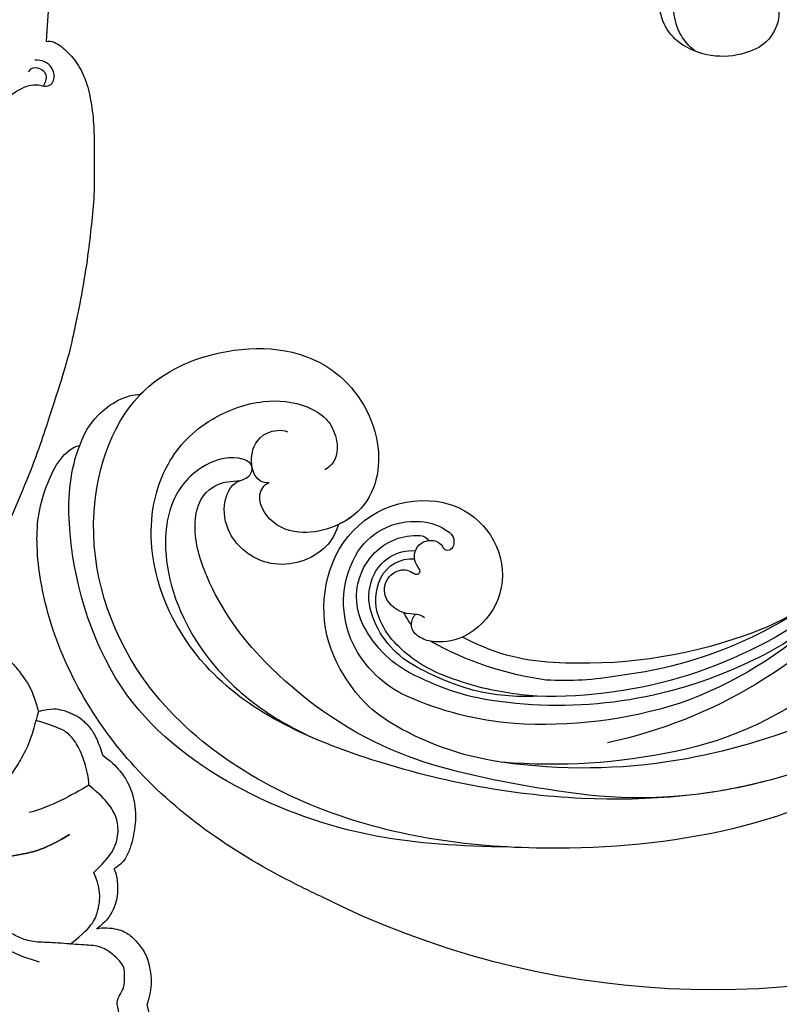
# Model space of a CAD drawing. Units: millimetres. Extents: x 2441 to 4961, y 4060 to 4951.
# Drawn here: x 3010 to 3067, y 4578 to 4652 of the extents above; entities that cross this region are included whole.
import ezdxf

# ---------------------------------------------------------------- set-up
doc = ezdxf.new("R2010")
doc.units = ezdxf.units.MM
doc.linetypes.add('HIDDEN', pattern=[9.525, 6.35, -3.175])
for name, color, linetype in [('A-04.尺寸標註', 4, 'Continuous'), ('H-01-天花造型线', 6, 'Continuous'), ('H-08.木作(細線)', 8, 'Continuous')]:
    doc.layers.add(name, color=color, linetype=linetype)
doc.layers.add('HK detail1', color=8, linetype='Continuous', lineweight=13)
doc.styles.get("Standard").update_dxf_attribs({"font": 'arial.ttf'})
doc.styles.add('新細明體', font='txt')
doc.dimstyles.new('3', dxfattribs={"dimtxt": 7.5, "dimasz": 2.25, "dimexe": 1.5, "dimexo": 1.5, "dimgap": 0.9, "dimtad": 2, "dimdec": 0, "dimtxsty": '新細明體', "dimblk": 'ARCHTICK', "dimcen": 5, "dimclrd": 8, "dimclre": 8, "dimclrt": 4, "dimadec": 0, "dimazin": 0, "dimtfac": 1, "dimtdec": 0, "dimtix": 1, "dimtmove": 2, "dimatfit": 3, "dimldrblk": 'OPEN90', "dimfxl": 1.25, "dimlwd": 9, "dimlwe": 9, "dimarcsym": 0})

# ---------------------------------------------------------------- blocks, each defined once
blk = doc.blocks.new('SE-21116L-d')
at = {"layer": 'H-08.木作(細線)'}
blk.add_lwpolyline([(10.256, -112.028, 0.209361), (30.85, -63.467, 0.159426), (12.232, -5.676, -0.017649), (4.597, 5.56)], format="xyb", dxfattribs=at)
for points, knots in [([(11.971, -47.252), (11.608, -46.581), (9.861, -45.058), (4.817, -43.553), (4.752, -48.517), (7.54, -49.658), (5.975, -51.245), (7.626, -53.15), (9.517, -52.707), (10.274, -55.407), (9.797, -53.707), (7.834, -53.508), (7.62, -54.805), (8.834, -55.977), (11.872, -59.046), (18.189, -71.947), (15.118, -91.354), (5.698, -109.922), (-7.821, -120.352), (-22.179, -119.831), (-30.52, -113.011), (-31.268, -104.463), (-28.086, -97.277), (-20.463, -95.564), (-15.34, -98.683), (-15.384, -104.006), (-17.563, -106.294), (-19.825, -106.323), (-20.326, -105.293), (-20.283, -105.077)], [0, 0, 0, 0, 2.697529, 7.460353, 10.588415, 12.88655, 13.983174, 15.846762, 18.673425, 19.837971, 20.901737, 22.617466, 22.666506, 23.670843, 26.403163, 36.879378, 64.885992, 82.273909, 100.115844, 113.163168, 123.278331, 129.520202, 138.008175, 144.345835, 149.885422, 154.36555, 157.111237, 159.115585, 159.629521, 159.629521, 159.629521, 159.629521]), ([(12.078, -60.076), (11.803, -59.634), (11.196, -59.117), (10.115, -59.387), (12.224, -62.848), (13.365, -67.2), (14.213, -78.351), (10.417, -92.006), (2.766, -104.782), (-7.028, -114.932), (-17.958, -116.133), (-24.288, -112.468), (-26.432, -107.997), (-26.511, -103.658), (-25.142, -100.724), (-23.508, -99.417), (-21.727, -99.019), (-19.986, -99.533), (-19.766, -100.814)], [0, 0, 0, 0, 1.080876, 1.668337, 2.468199, 9.574261, 19.296197, 34.581682, 51.420153, 65.283979, 74.970541, 81.583681, 86.424717, 90.247496, 93.241292, 94.805924, 95.801417, 98.548367, 98.548367, 98.548367, 98.548367]), ([(12.078, -60.076), (11.803, -59.634), (11.196, -59.117), (10.115, -59.387), (12.224, -62.848), (13.365, -67.2), (14.213, -78.351), (10.417, -92.006), (2.766, -104.782), (-7.028, -114.932), (-17.958, -116.133), (-24.288, -112.468), (-26.432, -107.997), (-26.511, -103.658), (-25.142, -100.724), (-23.508, -99.417), (-21.727, -99.019), (-19.986, -99.533), (-19.766, -100.814)], [0, 0, 0, 0, 1.080876, 1.668337, 2.468199, 9.574261, 19.296197, 34.581682, 51.420153, 65.283979, 74.970541, 81.583681, 86.424717, 90.247496, 93.241292, 94.805924, 95.801417, 98.548367, 98.548367, 98.548367, 98.548367]), ([(12.078, -60.076), (11.803, -59.634), (11.196, -59.117), (10.115, -59.387), (12.224, -62.848), (13.365, -67.2), (13.958, -74.995), (13.261, -80.125), (12.884, -81.97)], [0, 0, 0, 0, 1.080876, 1.668337, 2.468199, 9.574261, 19.296197, 24.916133, 24.916133, 24.916133, 24.916133]), ([(12.884, -81.97), (11.666, -87.663), (8.034, -94.357), (2.023, -104.165), (-6.746, -110.025), (-13.501, -112.035), (-18.602, -111.867), (-21.249, -110.339), (-21.661, -108.466), (-21.116, -107.104), (-21.22, -106.14), (-22.086, -105.68), (-23.281, -107.013), (-23.284, -109.376), (-21.74, -112.836), (-16.317, -115.261), (-9.663, -114.308), (-4.983, -111.849), (-2.795, -110.172), (-1.066, -108.451)], [0, 0, 0, 0, 11.710148, 22.506969, 34.442881, 42.745743, 46.387461, 48.308025, 50.715373, 51.651651, 52.60653, 53.321918, 54.436748, 57.062999, 59.138341, 65.879456, 73.611446, 77.375683, 81.608133, 81.608133, 81.608133, 81.608133]), ([(12.884, -81.97), (11.666, -87.663), (8.034, -94.357), (2.023, -104.165), (-6.746, -110.025), (-13.501, -112.035), (-18.602, -111.867), (-21.249, -110.339), (-21.661, -108.466), (-21.214, -107.349), (-21.182, -106.96), (-21.181, -106.897)], [0, 0, 0, 0, 11.710148, 22.506969, 34.442881, 42.745743, 46.387461, 48.308025, 50.715373, 51.651651, 51.832352, 51.832352, 51.832352, 51.832352]), ([(12.884, -81.97), (11.666, -87.663), (8.034, -94.357), (2.023, -104.165), (-6.746, -110.025), (-13.501, -112.035), (-18.602, -111.867), (-21.249, -110.339), (-21.661, -108.466), (-21.214, -107.349), (-21.182, -106.96), (-21.181, -106.897)], [0, 0, 0, 0, 11.710148, 22.506969, 34.442881, 42.745743, 46.387461, 48.308025, 50.715373, 51.651651, 51.832352, 51.832352, 51.832352, 51.832352]), ([(-29.809, -111.902), (-29.888, -111.741), (-30.808, -109.72), (-31.268, -104.463), (-28.086, -97.277), (-20.463, -95.564), (-16.226, -98.143), (-15.608, -100.681), (-15.553, -101.279)], [122.727902, 122.727902, 122.727902, 122.727902, 123.278331, 129.520202, 138.008175, 144.345835, 149.885422, 151.535469, 151.535469, 151.535469, 151.535469]), ([(-29.809, -111.902), (-29.888, -111.741), (-30.808, -109.72), (-31.268, -104.463), (-28.086, -97.277), (-20.463, -95.564), (-16.226, -98.143), (-15.608, -100.681), (-15.553, -101.279)], [122.727902, 122.727902, 122.727902, 122.727902, 123.278331, 129.520202, 138.008175, 144.345835, 149.885422, 151.535469, 151.535469, 151.535469, 151.535469]), ([(11.603, -97.464), (10.237, -101.02), (7.514, -107.333), (0.684, -115.678), (-9.603, -122.123), (-21.186, -121.169), (-26.949, -118.501), (-29.756, -115.485), (-30.219, -112.84), (-29.809, -111.902)], [0, 0, 0, 0, 9.593604, 21.001166, 32.238787, 44.840221, 51.426947, 53.873041, 57.066427, 57.066427, 57.066427, 57.066427]), ([(-15.553, -101.279), (-14.766, -101.884), (-13.601, -103.742), (-14.04, -107.472), (-17.34, -109.47), (-20.112, -108.962), (-21.252, -107.712), (-21.181, -106.897)], [0, 0, 0, 0, 1.643033, 5.857123, 9.477931, 11.932928, 13.998894, 13.998894, 13.998894, 13.998894]), ([(-15.553, -101.279), (-14.766, -101.884), (-13.601, -103.742), (-14.04, -107.472), (-17.34, -109.47), (-20.112, -108.962), (-21.252, -107.712), (-21.181, -106.897)], [0, 0, 0, 0, 1.643033, 5.857123, 9.477931, 11.932928, 13.998894, 13.998894, 13.998894, 13.998894]), ([(-15.553, -101.279), (-14.766, -101.884), (-13.601, -103.742), (-14.04, -107.472), (-17.34, -109.47), (-20.112, -108.962), (-21.252, -107.712), (-21.181, -106.897)], [0, 0, 0, 0, 1.643033, 5.857123, 9.477931, 11.932928, 13.998894, 13.998894, 13.998894, 13.998894]), ([(-20.283, -105.077), (-20.331, -105.333), (-20.861, -106.065), (-22.762, -105.861), (-24.115, -104.407), (-23.736, -102.817), (-23.409, -102.486)], [0, 0, 0, 0, 0.699167, 2.64799, 4.898173, 6.318554, 6.318554, 6.318554, 6.318554]), ([(-27.78, -117.482), (-27.812, -117.454), (-28.431, -116.909), (-29.756, -115.485), (-30.219, -112.84), (-29.809, -111.902)], [51.295557, 51.295557, 51.295557, 51.295557, 51.426947, 53.873041, 57.066427, 57.066427, 57.066427, 57.066427]), ([(-27.78, -117.482), (-27.812, -117.454), (-28.431, -116.909), (-29.756, -115.485), (-30.219, -112.84), (-29.809, -111.902)], [51.295557, 51.295557, 51.295557, 51.295557, 51.426947, 53.873041, 57.066427, 57.066427, 57.066427, 57.066427]), ([(10.256, -112.028), (9.873, -112.413), (5.926, -116.287), (-2.333, -122.481), (-14.069, -124.748), (-22.105, -123.208), (-25.583, -121.371), (-27.939, -118.655), (-27.78, -117.482)], [249.594067, 249.594067, 249.594067, 249.594067, 251.25844, 266.524293, 280.344134, 285.882145, 290.872798, 294.662967, 294.662967, 294.662967, 294.662967]), ([(10.256, -112.028), (9.873, -112.413), (5.926, -116.287), (-2.333, -122.481), (-14.069, -124.748), (-22.105, -123.208), (-25.583, -121.371), (-27.939, -118.655), (-27.78, -117.482)], [249.594067, 249.594067, 249.594067, 249.594067, 251.25844, 266.524293, 280.344134, 285.882145, 290.872798, 294.662967, 294.662967, 294.662967, 294.662967]), ([(10.256, -112.028), (9.873, -112.413), (5.926, -116.287), (-2.333, -122.481), (-14.069, -124.748), (-22.105, -123.208), (-25.583, -121.371), (-27.939, -118.655), (-27.78, -117.482)], [249.594067, 249.594067, 249.594067, 249.594067, 251.25844, 266.524293, 280.344134, 285.882145, 290.872798, 294.662967, 294.662967, 294.662967, 294.662967])]:
    blk.add_open_spline(points, degree=3, knots=knots, dxfattribs=at)
blk = doc.blocks.new('SE-21144-1.2-d')
at = {"layer": 'H-08.木作(細線)'}
blk.add_arc((1626.547, -419.942), 8.191, 268.48228, 328.75725, dxfattribs=at)
for points, knots in [([(1626.33, -269.73), (1628.127, -269.854), (1630.202, -270.301), (1631.629, -270.912), (1632.91, -271.878), (1633.887, -272.855), (1634.838, -274.502), (1635.33, -275.874), (1635.572, -277.926), (1635.572, -279.899), (1636.26, -279.899), (1636.971, -279.995), (1637.834, -280.274), (1638.253, -280.692), (1638.531, -280.97), (1639.401, -280.468), (1640.066, -280.29), (1641.018, -280.29), (1641.792, -280.737), (1642.316, -281.26), (1642.52, -282.023), (1642.52, -282.869), (1642.125, -283.934), (1641.767, -284.448), (1640.99, -285.094), (1640.21, -285.69), (1640.247, -285.727), (1640.506, -286.175), (1640.672, -286.793), (1640.564, -287.577), (1640.1, -288.531), (1639.264, -289.239), (1639.552, -289.27), (1639.991, -289.408), (1640.58, -289.748), (1640.984, -290.038), (1641.211, -290.438), (1641.265, -291.011), (1641.129, -291.522), (1641.861, -291.522), (1642.701, -291.865), (1643.25, -292.414), (1643.524, -292.688), (1643.865, -293.278), (1644.097, -294.144), (1644.097, -295.122), (1644.536, -295.24), (1644.886, -295.442), (1645.2, -295.756), (1647.129, -294.761), (1648.905, -294.473), (1650.625, -294.324), (1652.457, -294.324), (1653.955, -294.538), (1655.108, -295.012), (1656.549, -295.997), (1657.918, -297.12), (1658.851, -298.053), (1659.703, -299.188), (1660.125, -299.92), (1660.506, -300.829), (1660.698, -302.71), (1661.326, -301.623), (1661.133, -300.9), (1661.133, -299.86), (1661.133, -299.056), (1661.444, -297.893), (1662.161, -297.176), (1662.766, -296.57), (1664.038, -296.438), (1665.317, -296.438), (1666.529, -297.137), (1667.364, -297.972), (1668.37, -299.372), (1668.991, -300.447), (1670.104, -300.534), (1670.657, -300.613), (1671.983, -300.968), (1673.124, -301.874), (1674.251, -303.001), (1675.034, -304.356), (1675.677, -305.847), (1676.008, -307.081), (1676.089, -307.76), (1676.089, -308.676), (1676.011, -309.751), (1675.879, -310.971), (1675.625, -311.919), (1675.284, -312.51), (1675.798, -312.213), (1676.248, -312.093), (1676.949, -312.093), (1677.675, -312.287), (1678.387, -312.698), (1678.891, -311.824), (1679.724, -310.991), (1680.378, -310.613), (1681.131, -310.412), (1682.171, -310.412), (1683.238, -310.698), (1683.692, -311.151), (1684.714, -312.59), (1685.278, -313.567), (1685.525, -314.489), (1685.72, -315.218), (1685.845, -316.042), (1685.845, -317.101), (1685.571, -319.905), (1686.105, -319.762), (1686.582, -319.89), (1686.886, -320.065), (1687.267, -320.446), (1687.952, -321.633), (1688.42, -323.379), (1688.42, -325.096), (1688.189, -326.826), (1687.846, -328.103), (1687.33, -329.428), (1686.776, -330.72), (1685.788, -332.431), (1684.949, -333.885), (1684.298, -334.536), (1685.695, -334.161), (1686.626, -334.161), (1686.983, -334.257), (1687.182, -334.31), (1687.907, -334.729), (1688.38, -335.548), (1688.874, -336.693), (1689.231, -338.023), (1689.231, -339.617), (1688.921, -340.772), (1688.568, -342.088), (1688.267, -343.213), (1688.789, -343.073), (1689.757, -343.073), (1690.482, -343.492), (1690.958, -344.536), (1691.184, -345.382), (1691.328, -346.94), (1690.884, -349.8), (1690.018, -353.031), (1688.424, -356.515), (1687.03, -358.93), (1685.605, -361.398), (1684.26, -363.2), (1682.816, -364.644), (1679.286, -367.724), (1679.666, -367.943), (1679.887, -368.768), (1679.887, -370.195), (1679.498, -371.648), (1678.686, -373.055), (1677.441, -374.668), (1676.204, -375.905), (1674.903, -377.207), (1673.293, -378.817), (1671.557, -380.167), (1669.736, -381.631), (1666.884, -383.625), (1665.81, -384.294), (1664.601, -385.118), (1663.001, -386.042), (1659.826, -387.665), (1656.056, -389.619), (1648.151, -392.693), (1644.759, -393.702), (1644.258, -393.992), (1643.728, -394.522), (1643.572, -395.101), (1644.06, -396.13), (1644.292, -396.994), (1644.495, -398.355), (1644.495, -399.254), (1644.338, -400.521), (1644.041, -401.629), (1643.327, -402.865), (1644.229, -403.386), (1644.734, -404.121), (1645.064, -404.941), (1645.22, -405.521), (1645.22, -406.542), (1645, -407.364), (1644.627, -408.196), (1644.408, -408.575), (1644.532, -409.295), (1644.532, -410.492), (1644.284, -411.416), (1644.021, -412.095), (1643.592, -412.838), (1642.919, -413.626), (1642.395, -414.051), (1641.683, -414.576), (1640.935, -415.007), (1640.132, -415.353), (1639.425, -415.353), (1638.965, -415.23), (1638.857, -415.633), (1638.344, -416.263), (1637.741, -416.866), (1637.172, -417.195), (1636.375, -417.508), (1635.773, -417.601), (1634.891, -417.507), (1635.287, -417.736), (1636.085, -418.679), (1636.321, -419.559), (1636.321, -420.469), (1636.162, -421.492), (1635.574, -422.51), (1634.969, -423.253), (1634.352, -423.728), (1633.874, -424.004), (1633.55, -424.19)], [0, 0, 0, 0, 0.983534, 1.983534, 2.983534, 3.983534, 4.983534, 5.983534, 6.983534, 6.983534, 6.983534, 7.983534, 8.983534, 9.983534, 9.983534, 9.983534, 10.983534, 11.983534, 12.983534, 13.983534, 14.983534, 15.983534, 16.983534, 17.983534, 18.983534, 18.983534, 18.983534, 19.983534, 20.983534, 21.983534, 22.983534, 22.983534, 22.983534, 23.611478, 24.611478, 25.611478, 26.611478, 27.611478, 27.611478, 27.611478, 28.611478, 29.611478, 30.611478, 31.611478, 32.611478, 32.611478, 32.611478, 33.611478, 33.611478, 33.611478, 34.611478, 35.611478, 36.611478, 37.611478, 38.611478, 39.611478, 40.611478, 41.611478, 42.611478, 43.611478, 44.611478, 44.611478, 44.611478, 45.611478, 46.611478, 47.611478, 48.611478, 49.611478, 50.611478, 51.611478, 52.611478, 53.611478, 54.611478, 55.611478, 55.611478, 55.611478, 56.611478, 57.611478, 58.611478, 59.611478, 60.611478, 61.611478, 62.611478, 63.611478, 64.611478, 65.611478, 66.611478, 67.611478, 67.611478, 67.611478, 68.611478, 69.611478, 70.611478, 70.611478, 70.611478, 71.611478, 72.611478, 73.611478, 74.611478, 75.611478, 76.611478, 77.611478, 78.611478, 79.611478, 80.611478, 81.611478, 82.611478, 82.611478, 82.611478, 83.611478, 84.611478, 85.611478, 86.611478, 87.611478, 88.611478, 89.611478, 90.611478, 91.611478, 92.611478, 93.611478, 94.611478, 94.611478, 94.611478, 95.611478, 96.611478, 97.611478, 98.611478, 99.611478, 100.611478, 101.611478, 102.611478, 103.611478, 104.611478, 104.611478, 104.611478, 105.611478, 106.611478, 107.611478, 108.611478, 109.611478, 110.611478, 111.611478, 112.611478, 113.611478, 114.611478, 115.611478, 116.611478, 116.611478, 116.611478, 117.611478, 118.611478, 119.611478, 120.611478, 121.611478, 122.611478, 123.611478, 124.611478, 125.611478, 126.611478, 127.611478, 128.611478, 129.611478, 130.611478, 131.611478, 132.611478, 133.611478, 134.611478, 135.611478, 136.611478, 136.611478, 136.611478, 137.611478, 138.611478, 139.611478, 140.611478, 141.611478, 141.611478, 141.611478, 142.611478, 143.611478, 144.611478, 145.611478, 146.611478, 147.611478, 147.611478, 147.611478, 148.611478, 149.611478, 150.611478, 151.611478, 152.611478, 153.611478, 154.611478, 155.611478, 156.611478, 157.611478, 157.611478, 157.611478, 158.611478, 159.611478, 160.611478, 161.611478, 162.611478, 162.611478, 162.611478, 163.611478, 164.611478, 165.611478, 166.611478, 167.611478, 168.611478, 169.611478, 170.611478, 170.611478, 170.611478, 170.611478]), ([(1650.074, -387.55), (1650.268, -387.498), (1651.172, -387.256), (1652.806, -386.818), (1654.197, -385.427), (1655.295, -384.329), (1657.743, -381.882), (1659.279, -379.22), (1660.438, -377.214), (1663.708, -372.86), (1666.121, -370.992), (1668.332, -369.716), (1670.299, -368.58), (1672.586, -368.58), (1674.388, -368.58), (1676.279, -369.087), (1676.789, -369.97), (1677.078, -370.259), (1677.516, -370.259), (1677.9, -370.037), (1678.143, -369.617), (1678.277, -369.115), (1678.12, -368.528), (1677.707, -368.115)], [3.727895, 3.727895, 3.727895, 3.727895, 4, 5, 6, 7, 8, 9, 10, 11, 12, 13, 14, 15, 16, 17, 18, 19, 20, 21, 22, 23, 24, 24, 24, 24]), ([(1643.327, -402.865), (1642.531, -403.325), (1641.163, -404.115), (1639.802, -404.48), (1638.45, -404.842), (1637.369, -404.842), (1635.951, -404.805), (1635.157, -404.728), (1634.62, -404.65), (1634.34, -404.571), (1634.054, -404.516), (1633.517, -404.361), (1632.742, -403.783), (1631.91, -402.952), (1631.172, -401.939), (1630.726, -401.166), (1630.336, -400.108), (1630.186, -399.149), (1630.118, -398.415), (1630.118, -397.766), (1630.265, -396.574), (1630.584, -395.387), (1631.468, -393.855), (1632.617, -392.706), (1633.799, -391.524), (1636.647, -389.88), (1640.346, -388.046), (1643.395, -386.286), (1646.048, -384.754), (1648.15, -383.134), (1650.727, -380.967), (1651.086, -380.607)], [0, 0, 0, 0, 1, 2, 3, 4, 4, 4, 5, 5, 5, 5.909171, 6.909171, 7.909171, 8.909171, 9.909171, 10.909171, 11.909171, 12.909171, 13.909171, 14.909171, 15.909171, 16.909171, 17.909171, 18.909171, 19.909171, 20.909171, 21.909171, 22.909171, 23.909171, 24.909171, 24.909171, 24.909171, 24.909171]), ([(1630.177, -396.418), (1629.549, -397.046), (1629.264, -399.117), (1629.264, -400.796), (1629.792, -402.768), (1630.68, -404.758), (1631.344, -405.91), (1632.15, -407.305), (1633.402, -408.557), (1635.195, -409.826), (1636.405, -410.524), (1638.44, -411.069), (1636.405, -410.524), (1635.195, -409.826), (1633.402, -408.557), (1632.15, -407.305), (1631.344, -405.91), (1630.68, -404.758), (1629.792, -402.768), (1629.264, -400.796), (1629.264, -399.117), (1629.549, -397.046), (1630.177, -396.418), (1630.235, -396.359), (1630.298, -396.304), (1630.364, -396.253)], [0, 0, 0, 0, 1, 2, 3, 4, 5, 6, 7, 8, 9, 9, 9, 10, 11, 12, 13, 14, 15, 16, 17, 18, 18, 18, 18.092901, 18.092901, 18.092901, 18.092901]), ([(1632.656, -416.896), (1633.917, -417.054), (1635.1, -417.054), (1635.989, -416.541), (1636.457, -416.27), (1637.256, -415.471), (1637.726, -414.36), (1638.579, -414.36), (1639.845, -414.36), (1641.134, -413.616), (1641.872, -412.675), (1642.177, -411.535), (1642.177, -410.548), (1642.079, -409.465), (1642.514, -409.029), (1643.09, -408.033), (1643.653, -406.749), (1643.768, -405.618), (1643.594, -404.969), (1643.087, -403.888), (1642.704, -403.224)], [0, 0, 0, 0, 1, 2, 3, 4, 4, 4, 5, 6, 7, 8, 9, 9, 9, 10, 11, 12, 13, 14, 14, 14, 14]), ([(1626.33, -423.266), (1625.256, -423.413), (1624.712, -423.727), (1624.241, -424.199), (1623.794, -424.645), (1623.254, -424.957), (1622.424, -424.734), (1621.757, -424.349), (1621.17, -423.332), (1620.627, -422.392), (1620.03, -422.232), (1619.391, -422.061), (1618.916, -421.585), (1618.273, -420.943), (1618.273, -420.223), (1618.273, -419.527), (1618.561, -418.454), (1619.567, -417.447), (1620.745, -415.986), (1621.817, -414.914), (1622.343, -414.002), (1622.6, -413.043), (1622.742, -412.513), (1622.742, -411.588)], [21.000003, 21.000003, 21.000003, 21.000003, 22, 23, 24, 25, 26, 27, 28, 29, 30, 31, 32, 33, 34, 35, 36, 37, 38, 39, 40, 41, 42, 42, 42, 42]), ([(1626.33, -423.266), (1627.405, -423.413), (1627.949, -423.727), (1628.42, -424.199), (1628.867, -424.645), (1629.407, -424.957), (1630.237, -424.734), (1630.904, -424.349), (1631.491, -423.332), (1632.034, -422.392), (1632.631, -422.232), (1633.27, -422.061), (1633.745, -421.585), (1634.388, -420.943), (1634.388, -420.223), (1634.388, -419.527), (1634.1, -418.454), (1633.094, -417.447), (1631.916, -415.986), (1630.844, -414.914), (1630.318, -414.002), (1630.061, -413.043), (1629.919, -412.513), (1629.919, -411.588)], [21.000003, 21.000003, 21.000003, 21.000003, 22, 23, 24, 25, 26, 27, 28, 29, 30, 31, 32, 33, 34, 35, 36, 37, 38, 39, 40, 41, 42, 42, 42, 42])]:
    blk.add_open_spline(points, degree=3, knots=knots, dxfattribs=at)
for points in [[(1676.796, -369.933), (1677.408, -369.769), (1677.673, -369.31), (1677.504, -368.681), (1677.108, -368.284), (1676.733, -368.387)], [(1630.084, -416.239), (1629.422, -415.093), (1628.884, -413.443), (1628.61, -412.417), (1628.467, -411.332), (1628.371, -410.233), (1628.371, -409.416), (1628.371, -408.052), (1628.371, -406.965)], [(1642.079, -409.465), (1640.577, -409.062), (1638.993, -408.638), (1637.464, -407.755)]]:
    blk.add_open_spline(points, degree=3, dxfattribs=at)
blk = doc.blocks.new('logo')
at = {"layer": 'HK detail1'}
h = blk.add_hatch(color=256, dxfattribs=at)
edge = h.paths.add_edge_path()
edge.add_ellipse((0, 1), major_axis=(0.323, 0.566), ratio=0.659111, start_angle=263.8576, end_angle=429.825)
edge.add_arc((0, 1), 0.399, 258.9967, 261.058)
edge.add_ellipse((0, 1), major_axis=(0.314, 0.551), ratio=0.659838, start_angle=263.243, end_angle=428.5195, ccw=False)
edge.add_arc((0, 0), 0.0433, 263.9962, 282.4455)
edge = h.paths.add_edge_path()
edge.add_ellipse((0, 1), major_axis=(0.314, 0.551), ratio=0.659838, start_angle=70.2744, end_angle=262.8394, ccw=False)
edge.add_arc((0, 1), 0.237, 245.2323, 248.2557, ccw=False)
edge.add_ellipse((0, 1), major_axis=(0.323, 0.566), ratio=0.659111, start_angle=71.1999, end_angle=263.5875)
edge.add_arc((0, 0), 0.0389, 266.4658, 288.3928, ccw=False)
edge = h.paths.add_edge_path(flags=17)
edge.add_line((0, 1), (0, 1))
edge.add_arc((0, 1), 0.399, 261.058, 296.4699, ccw=False)
edge.add_ellipse((0, 1), major_axis=(0.314, 0.551), ratio=0.659838, start_angle=68.5195, end_angle=70.2744)
edge.add_arc((0, 1), 0.237, 248.2557, 287.7329)
edge.add_arc((0, 1), 0.155, 119.2735, 139.7006)
edge.add_arc((0, 1), 0.526, 137.2638, 146.3296)
edge.add_arc((1, 0), 0.794, 150.4954, 153.1332)
edge.add_arc((0, 0), 0.799, 100.8186, 103.2077, ccw=False)
edge.add_arc((0, 1), 0.325, 138.9231, 148.8948, ccw=False)
edge.add_arc((1, 0), 0.758, 124.4657, 138.4002, ccw=False)
edge = h.paths.add_edge_path()
edge.add_arc((0, 1), 0.237, 233.3596, 245.2323)
edge.add_ellipse((0, 1), major_axis=(0.323, 0.566), ratio=0.659111, start_angle=69.825, end_angle=71.1999, ccw=False)
edge.add_arc((0, 1), 0.399, 251.1923, 258.9967, ccw=False)
h.paths.add_polyline_path([(0, 1, -0.021859), (0, 1, -0.004955), (0, 1, 0.012967), (0, 1, 0.223317), (0, 1, 0.425243), (0, 1, 0.393247), (0, 1, -0.084558), (0, 1, 0.019194), (0, 1, 0.004726), (0, 1, 0.021148), (0, 1, -0.080721), (0, 1, -0.104113), (0, 1, -0.094873), (0, 1, -0.207877), (0, 1, -0.223034), (0, 1, -0.16869)], flags=17)
h.paths.add_polyline_path([(0, 1, 0.088592), (0, 1, 0.140724), (0, 1, -0.012272), (0, 1, -0.041532), (0, 1, 0.005558), (0, 1, -0.187874)], flags=17)
h.paths.add_polyline_path([(0, 1, 0.011592), (0, 1, 0.056884), (0, 1, -0.271208), (0, 1, -0.679677), (0, 1, -0.290071), (0, 1, -0.103922), (0, 1, 0.053349), (0, 1, -0.004508), (0, 1, 0.220604), (0, 1, -0.015501), (0, 1, 0.008768), (0, 1, 0.029539), (0, 1, 1.009367)], flags=17)
h.paths.add_polyline_path([(0, 1, -0.008928), (0, 1, -0.347678), (0, 1, 0.00727), (0, 1, -0.035606), (0, 1, 0.01139), (0, 1, 0.012101), (0, 1, 0.461639)], flags=17)
h.paths.add_polyline_path([(0, 1, 0.433181), (0, 1, 0.04486), (0, 1, -0.026783), (0, 1, -0.142026), (0, 1, -0.307429), (0, 1, -0.953401), (0, 1, 0.069613), (0, 1, 0.042891), (0, 1, -0.067719), (0, 1, 0.893379)], flags=17)
h.paths.add_polyline_path([(0, 1, -0.009243), (0, 1, -0.026651), (0, 1, 0.013684), (0, 1, 0.174326), (0, 1, 0.391287), (0, 1, 0.210555), (0, 1), (0, 1, 0.001326), (0, 1, -0.005065), (0, 1, -0.027528), (0, 1, -0.195292), (0, 1, -0.659298)], flags=17)
h.paths.add_polyline_path([(0, 1, 0.023127), (0, 1, 0.184672), (0, 1, 0.098355), (0, 1, -0.009788), (0, 1, -0.240413)], flags=17)
h.paths.add_polyline_path([(0, 1, -0.002039), (0, 1, 0.07599), (0, 1, 0.108431), (0, 1, -0.004552), (0, 1, -0.028332), (0, 1, -0.123708)], flags=17)
h.paths.add_polyline_path([(0, 1, -0.55173), (0, 1, -0.18979), (0, 1, -0.013881), (0, 1, 0.011039), (0, 1, 0.022162), (0, 1, -0.010966), (0, 1, -0.001761), (0, 1, 0.034744), (0, 1, 0.086103), (0, 1, 0.506659), (0, 1, 0.355205), (0, 1, 0.093422), (0, 1, 0.017263), (0, 1, -0.31391)], flags=17)
h.paths.add_polyline_path([(0, 1, -0.009702), (0, 1, -0.004936), (0, 1, -0.035369), (0, 1, -0.002587), (0, 1, 0.014405), (0, 1, -0.020509)], flags=17)
h.paths.add_polyline_path([(0, 1, -0.007857), (0, 1, 0.009702), (0, 1, 0.020509), (0, 1, 0.000681), (0, 1, -0.002588), (0, 0, -0.013713), (0, 1, -0.01198)], flags=17)
h.paths.add_polyline_path([(0, 0, -0.036579), (0, 1, 0.01198), (0, 1, 0.013411), (0, 0, 0.001089), (0, 0, 0.015933), (0, 0, -0.190203), (0, 0, -0.266161), (0, 0, -0.207317), (0, 0, -0.064593), (0, 0, -0.001017), (0, 1, -0.000681), (0, 1, 0.152538), (0, 0, 0.230241), (0, 0, 0.234095), (0, 0, 0.172717), (0, 0, 0.028132), (0, 0, -0.014352), (0, 0, 0.062016), (0, 0, 0.349487), (0, 0, 0.392407), (0, 1, 0.130108), (0, 1, 0.001865), (0, 1, -0.054721), (0, 1, 0.014593), (0, 1, 0.007857), (0, 1, -0.01108), (0, 1, -0.100678), (0, 1, -0.349203), (0, 1, -0.402437), (0, 0, -0.009974), (0, 0, 0.613372), (0, 0, 0.175713), (0, 0, -0.002484), (0, 0, -0.463644), (0, 0, -0.513768), (0, 0, -0.075052), (0, 0, 0.007944)], flags=17)
h.paths.add_polyline_path([(0, 0, -0.062016), (0, 0, -0.007786), (0, 0, 0.027572), (0, 0, 0.0582), (0, 0, 0.26466), (0, 0, 0.315327), (0, 0, -0.025867), (0, 0, -0.380363), (0, 0, -0.153954), (0, 0, -0.090831)], flags=17)
h.paths.add_polyline_path([(0, 0, 0.336432), (0, 0, 0.025867), (0, 0, 0.026394), (0, 0, -0.025927), (0, 0, -0.173285), (0, 0, -0.685315), (0, 0, -0.491027), (0, 0, -0.040547), (0, 0, 0.025927), (0, 0, 0.139653), (0, 0, 1.004843)], flags=17)
h.paths.add_polyline_path([(0, 1, 0.143839), (0, 1, 0.069213), (0, 1, -0.088592), (0, 1, 0.404636)], flags=17)
h.paths.add_polyline_path([(0, 1, -0.01627), (0, 1, -0.069213), (0, 1, 0.037626), (0, 1, -0.082213), (0, 1, 0.004306), (0, 1, 0.008989), (0, 1, -0.006474), (0, 1, -0.136946), (0, 1, 0.054668)], flags=17)
for points in [[(0, 1, 0.019194), (0, 1, 0.004726), (0, 1, -0.044587), (0, 1, -0.07623), (0, 1, -0.235864), (0, 1, -0.450297), (0, 1, -0.16869), (0, 1, -0.021859), (0, 1, -0.004955), (0, 1, 0.012967), (0, 1, 0.223317), (0, 1, 0.425243), (0, 1, 0.393247), (0, 1, -0.084558)], [(0, 1, -0.206522), (0, 1, 0.207877), (0, 1, 0.024305), (0, 1, -0.043373)], [(0, 1, -0.011039), (0, 1, -0.017263), (0, 1, 0.004552), (0, 1, 0.002587), (0, 1, 0.035369)]]:
    blk.add_hatch(color=256, dxfattribs=at).paths.add_polyline_path(points)
h = blk.add_hatch(color=256, dxfattribs=at)
h.paths.add_polyline_path([(0, 1, 0.041532), (0, 1, 0.012272), (0, 1, 0.004508), (0, 1, -0.053349), (0, 1, -0.056884), (0, 1, 0.008928)])
h.paths.add_polyline_path([(0, 1, -0.008989), (0, 1, 0.010425), (0, 1, 0.004955), (0, 1, -0.019194)])
h.paths.add_polyline_path([(0, 1, 0.136946), (0, 1, -0.008768), (0, 1, 0.015501)])
h.paths.add_polyline_path([(0, 1, 0.026783), (0, 1, 0.026651), (0, 1, -0.023127), (0, 1, -0.042891)])
h.paths.add_polyline_path([(0, 1, -0.01139), (0, 1, -0.098355), (0, 1, 0.027528), (0, 1, 0.005065), (0, 1, 0.002039)])
h = blk.add_hatch(color=256, dxfattribs=at)
edge = h.paths.add_edge_path()
edge.add_ellipse((0, 1), major_axis=(0.314, 0.551), ratio=0.659838, start_angle=68.5195, end_angle=70.2744, ccw=False)
edge.add_arc((0, 1), 0.399, 258.9967, 261.058, ccw=False)
edge.add_ellipse((0, 1), major_axis=(0.323, 0.566), ratio=0.659111, start_angle=69.825, end_angle=71.1999)
edge.add_arc((0, 1), 0.237, 245.2323, 248.2557)
blk.add_line((0, 1), (0, 1), dxfattribs=at)
blk.add_line((0, 1), (0, 1), dxfattribs=at)
at = {"layer": 'HK detail1', "lineweight": 0}
blk.add_line((0, 1), (0, 1), dxfattribs=at)
blk.add_line((0, 1), (0, 1), dxfattribs=at)
at = {"layer": 'HK detail1'}
for points in [[(0, 1, 0.200172), (0, 1, -0.066965)], [(0, 1, 0.002733), (0, 1)], [(0, 1, 0.060876), (0, 1, 0.137716), (0, 1, -0.393247), (0, 1, 79.578459)], [(0, 1, -0.425243), (0, 1, -0.223317), (0, 1, -0.027703), (0, 1, 0.082213), (0, 1, -0.037626), (0, 1, -0.143839), (0, 1, -0.872775)], [(0, 1, 0.089367), (0, 1, 0.028397)], [(0, 1, 0.039578), (0, 1, 0.021193), (0, 1, 0.700396)], [(0, 1, 0.021148), (0, 1, 0.658186)], [(0, 1, -0.434531), (0, 1, -0.16869), (0, 1, 0.909183)], [(0, 1, -0.056349), (0, 1, 0.070229), (0, 1, 0.769245)], [(0, 1, -0.105013), (0, 1, 0.404636), (0, 1, 1.743742)], [(0, 1, 0.216717), (0, 1, 0.638327)], [(0, 1, -0.329321), (0, 1, -0.679677), (0, 1, 0.415871)], [(0, 1, -0.290071), (0, 1, -0.539799), (0, 1, 0.00727), (0, 1, -1.51475)], [(0, 1, 0.187874), (0, 1, 0.783226)], [(0, 1, -0.026083), (0, 1, -1.009367), (0, 1, 0.624773)], [(0, 1, -0.416943), (0, 1, 0.828532)], [(0, 1, -0.513007), (0, 1, -1.702754)], [(0, 1, -0.015466), (0, 1, 0.608014)], [(0, 1, -0.338614), (0, 1, -0.659298), (0, 1, -0.100316), (0, 1, 0.893379), (0, 1, 0.433181), (0, 1, 0.289299), (0, 1, 0.081086), (0, 1, -0.684784)], [(0, 1, -0.210555), (0, 1, -0.391287), (0, 1, -0.174326), (0, 1, -0.110406), (0, 1, 0.953401), (0, 1)], [(0, 1, 0.307429), (0, 1, 0.446432), (0, 1, 0.145269), (0, 1, -0.214979)], [(0, 1, 0.059536), (0, 1, 0.18979), (0, 1, 0.55173), (0, 1, 0.38162), (0, 0, -0.007944), (0, 0, -0.007944)], [(0, 0, -0.035926), (0, 0, -0.172717), (0, 0, -0.234095), (0, 0, -0.230241), (0, 0, -0.17359), (0, 1)], [(0, 1, 0.111049), (0, 1, 0.147976), (0, 1, 0.393525)], [(0, 1, 0.086103), (0, 1, 0.506659), (0, 1, 0.355205), (0, 1, 0.113269), (0, 1, 0.583131)], [(0, 1, 0.016972), (0, 0, -0.190203), (0, 0, -0.266161), (0, 0, -0.290937), (0, 1, 0.211969)], [(0, 1, -0.035274), (0, 1, -0.003626), (0, 1, 0.389489)], [(0, 1, -0.130108), (0, 1, -0.392407), (0, 0, -0.420619), (0, 0, -0.420619)], [(0, 1, -0.023063), (0, 1, -0.100678), (0, 1, -0.349203), (0, 1, -0.402437), (0, 0, -0.247136)], [(0, 0, -0.175713), (0, 0, -0.613372), (0, 0)], [(0, 1, 0.241802), (0, 1, 0.575938)], [(0, 0, 0.009974), (0, 0, 0.009974)], [(0, 0, 0.090831), (0, 0, 0.169704), (0, 0)], [(0, 0, 0.513768), (0, 0, 0.463644), (0, 0, 0.463644)], [(0, 0, -0.075052), (0, 0)], [(0, 0, -0.166662), (0, 0, -0.70739)]]:
    blk.add_lwpolyline(points, format="xyb", dxfattribs=at)
at = {"layer": 'HK detail1', "lineweight": 0}
for centre, radius, start, end in [((0, 1), 0.0345, 330.444, 85.9913), ((0, 1), 0.227, 292.2367, 335.222), ((0, 1), 0.581, 283.4362, 286.6173), ((0, 1), 0.187, 179.5483, 182.0782), ((0, 1), 0.256, 281.5539, 286.6322), ((0, 0), 0.406, 108.6958, 111.2089), ((3, -4), 5.41, 114.0704, 114.474), ((0, 1), 0.256, 299.1609, 307.1205), ((0, 1), 0.262, 310.2009, 329.8856), ((0, 1), 0.0613, 327.2799, 74.7579), ((0, 1), 0.137, 82.2276, 160.4489), ((0, 1), 0.581, 279.4802, 283.4362), ((0, 1), 0.187, 109.838, 179.5483), ((0, 1), 0.136, 244.3758, 335.626), ((0, 1), 0.0627, 337.3085, 63.01), ((0, 0), 0.103, 81.5328, 111.1847), ((3, -4), 5.41, 113.6429, 114.0704), ((0, 1), 0.256, 286.6322, 299.1609), ((0, 0), 0.406, 111.2089, 114.5532), ((0, 1), 0.187, 183.2094, 185.01), ((0, 0), 0.577, 112.9982, 115.5374), ((0, 0), 0.29, 94.0374, 117.0335), ((0, 1), 0.0267, 8.5098, 85.5073), ((0, 1), 0.111, 267.175, 354.8617), ((0, 0), 0.0251, 327.1994, 93.2945), ((0, 0), 0.0241, 86.756, 126.6195), ((-1, 0), 1.36, 4.2266, 4.7959), ((-1, 0), 1.36, 3.6768, 5.4974), ((0, 1), 0.187, 185.01, 193.3895), ((0, 0), 0.577, 115.5374, 118.2829), ((0, 0), 0.281, 122.374, 125.4474), ((0, 0), 0.273, 124.9761, 186.879), ((0, 0), 0.545, 7.5429, 8.1488), ((1, 1), 0.32, 186.7897, 186.9458), ((0, 0), 0.329, 122.0966, 156.7882), ((0, 2), 0.875, 285.3109, 288.8633), ((0, 0), 0.462, 102.2567, 104.2662), ((0, 1), 0.131, 121.8036, 128.5716), ((0, 1), 0.101, 147.8295, 328.8978), ((-1, 1), 0.874, 336.959, 339.6154), ((0, 1), 0.114, 23.2852, 36.3079), ((0, 1), 0.116, 281.7653, 342.4614), ((0, 1), 0.0664, 143.3048, 280.117), ((0, 1), 0.11, 60.1861, 124.8898), ((0, 1), 0.114, 36.3079, 60.04), ((0, 1), 0.116, 342.4614, 354.6764), ((0, 1), 0.286, 163.3678, 164.401), ((0, 1), 0.131, 40.8505, 90.6121), ((0, 1), 0.13, 31.6961, 41.2089), ((0, 1), 0.131, 38.0381, 40.8505), ((0, 1), 0.286, 163.3678, 164.401), ((0, 1), 0.116, 342.4614, 354.6764), ((0, 1), 0.114, 23.2852, 36.3079), ((-1, 1), 0.874, 339.6154, 341.6615), ((-1, 1), 0.874, 339.6154, 341.6615), ((0, 1), 0.114, 306.5995, 23.2852), ((2, -3), 4.02, 115.8994, 117.5656), ((0, 1), 0.0383, 297.535, 305.6919), ((0, 1), 0.211, 240.9381, 243.5484), ((-1, 2), 1.97, 292.2914, 295.0645), ((0, 1), 0.13, 292.5765, 31.6961), ((-1, 2), 1.97, 291.8241, 292.2914), ((0, 1), 0.155, 239.2194, 256.6015), ((0, 1), 0.321, 258.87, 283.6239), ((1, 1), 0.32, 182.4453, 183.4886), ((0, 1), 0.581, 272.9888, 279.4802), ((0, 1), 0.211, 243.5484, 271.7569), ((0, 0), 0.406, 114.5532, 116.7766), ((0, 1), 0.187, 182.0782, 183.2094), ((0, 1), 0.256, 273.4512, 281.5539), ((0, 1), 0.321, 283.6239, 284.2167), ((1, 1), 0.32, 183.4886, 186.7897), ((0, 0), 0.329, 117.3968, 122.0966), ((0, 1), 0.0622, 70.679, 164.3644), ((0, 1), 0.064, 167.0919, 177.3661), ((0, 0), 0.117, 96.281, 102.4178), ((0, 1), 0.0419, 133.7672, 166.1009), ((0, 1), 0.0367, 83.4964, 151.8522), ((0, 1), 0.0217, 251.3968, 65.9306), ((0, 0), 0.117, 80.3525, 96.281), ((0, 1), 0.0419, 166.1009, 175.9249), ((0, 0), 0.123, 80.8228, 96.3193), ((0, 1), 0.0353, 243.9263, 51.0341), ((0, 0), 0.123, 96.3193, 101.6186), ((0, 1), 0.064, 183.4727, 225.325), ((0, 1), 0.0383, 275.0659, 297.535), ((0, 1), 0.211, 238.695, 240.9381), ((0, 1), 0.0419, 175.9249, 229.9973), ((0, 0), 0.117, 96.281, 102.4178), ((0, 1), 0.064, 177.3661, 183.4727), ((0, 0), 0.123, 96.3193, 101.6186), ((0, 1), 0.0419, 166.1009, 175.9249), ((0, 1), 0.064, 177.3661, 183.4727), ((0, 0), 0.117, 102.4178, 105.5537), ((0, 1), 0.0386, 98.6046, 138.1597), ((0, 1), 0.027, 151.6425, 237.1215), ((0, 1), 0.0459, 234.5859, 282.1467), ((-1, 2), 1.97, 291.5203, 291.8241), ((0, 1), 0.155, 238.0585, 239.2194), ((0, 1), 0.064, 225.325, 231.6324), ((0, 1), 0.0383, 230.8646, 275.0659), ((0, 1), 0.0177, 105.7526, 239.3398), ((0, 0), 0.123, 101.6186, 103.7368), ((0, 1), 0.226, 95.6485, 115.8995), ((0, 1), 0.286, 131.3266, 163.3678), ((0, 1), 0.131, 38.0381, 40.8505), ((0, 1), 0.13, 31.6961, 41.2089), ((-1, 1), 0.874, 341.6615, 342.9354), ((0, 1), 0.291, 117.4328, 159.9943), ((0, 1), 0.101, 81.2439, 113.9848), ((0, 1), 0.286, 115.4894, 131.3266), ((0, 1), 0.226, 95.6485, 115.8995), ((0, 1), 0.0392, 258.5502, 346.6702), ((0, 1), 0.226, 115.8995, 119.6279), ((0, 1), 0.286, 115.4894, 131.3266), ((1, 0), 0.935, 112.6486, 121.2678), ((0, 1), 0.618, 283.2744, 302.0739), ((0, 0), 0.799, 99.8317, 100.8186), ((0, 1), 0.325, 148.8948, 150.9548), ((0, 0), 0.462, 104.2662, 105.7498), ((0, 1), 0.131, 90.6121, 121.8036), ((0, 2), 0.875, 288.8633, 301.3798), ((0, 0), 0.799, 100.8186, 103.2077), ((1, 0), 0.794, 153.1332, 154.2687), ((0, 0), 0.462, 105.7498, 110.1482), ((0, 1), 0.325, 148.8948, 150.9548), ((0, 0), 0.462, 105.7498, 110.1482), ((1, 0), 0.794, 154.2687, 155.3518), ((-1, 1), 0.5, 339.9296, 350.1414), ((0, 1), 0.225, 324.2142, 341.6511), ((0, 1), 0.111, 272.2715, 325.3573), ((0, 1), 0.0336, 149.7688, 246.7364), ((0, 1), 0.292, 119.8523, 158.1526), ((0, 0), 0.462, 110.1482, 115.1572), ((1, 0), 0.794, 153.1332, 154.2687), ((0, 0), 0.799, 103.2077, 106.1792), ((0, 1), 0.28, 114.7362, 165.0904), ((0, 1), 0.0374, 171.8348, 263.9838), ((0, 1), 0.146, 267.5844, 353.4527), ((0, 1), 0.325, 150.9548, 170.2881), ((1, 0), 0.758, 124.4657, 138.4002), ((0, 1), 0.399, 251.1923, 296.4699), ((0, 1), 0.155, 119.2735, 139.7006), ((0, 1), 0.526, 137.2638, 146.3296), ((1, 0), 0.794, 150.4954, 153.1332), ((0, 0), 0.799, 100.8186, 103.2077), ((0, 1), 0.325, 138.9231, 148.8948), ((0, 0), 0.113, 165.2767, 167.5624), ((0, 0), 0.0148, 48.9877, 148.4858), ((0, 0), 0.016, 301.3037, 50.0743), ((0, 1), 0.0724, 235.2903, 252.4587), ((0, 0), 0.166, 155.203, 207.0666), ((1, 0), 0.32, 175.9493, 185.5558), ((0, 1), 0.136, 244.3758, 258.5706), ((1, 0), 0.32, 175.9493, 185.5558), ((0, 0), 0.038, 179.2922, 192.6156), ((0, 0), 0.142, 192.9154, 252.2115), ((0, 0), 0.106, 252.0283, 322.0343), ((0, 0), 0.104, 219.3152, 312.3495), ((0, 0), 0.143, 189.1555, 227.6818), ((0, 0), 0.0389, 177.6916, 252.0699), ((0, 0), 0.0248, 345.864, 166.4176), ((0, 0), 0.0433, 213.0653, 252.3889), ((0, 0), 0.0192, 85.2505, 222.9442), ((0, 0), 0.0263, 331.2506, 75.8597), ((0, 0), 0.0917, 317.7365, 327.0242), ((0, 0), 0.0433, 252.3889, 295.424), ((0, 0), 0.0389, 252.0699, 306.6919)]:
    blk.add_arc(centre, radius, start, end, dxfattribs=at)
at = {"layer": 'HK detail1'}
for major_axis, ratio in [((0.314, 0.551), 0.659838), ((0.323, 0.566), 0.659111)]:
    blk.add_ellipse((0, 1), major_axis=major_axis, ratio=ratio, dxfattribs=at)
at = {"layer": 'HK detail1', "insert": (0, 0), "char_height": 0.0564, "width": 0.764, "attachment_point": 1}
blk.add_mtext('{\\fVerdana|b0|i1|c0|p34;GOODWARE}', dxfattribs=at)
blk = doc.blocks.new('SE-21034L-d')
at = {"layer": 'H-08.木作(細線)'}
for centre, radius, start, end in [((33.155, -2.543), 7.345, 89.75107, 162.11557), ((33.237, -4.356), 9.158, 35.3157, 90.31019), ((32.736, -1.599), 5.053, 97.95395, 163.92874), ((32.964, -3.784), 7.25, 42.74192, 97.35431), ((33.188, -2.15), 4.677, 47.05378, 136.30282), ((33.085, -1.577), 3.177, 89.56591, 163.161), ((33.159, -2.243), 3.843, 50.69309, 90.7385), ((33.093, -1.891), 4.432, 137.86833, 162.29272), ((33.125, -1.543), 2.583, 95.46457, 163.65706), ((33.171, -2.818), 3.858, 49.45239, 94.32781), ((30.528, -4.581), 8.274, 5.14746, 45.03726), ((32.083, -4.516), 8.395, 3.46935, 42.32599), ((32.917, -5.313), 9.99, 11.01693, 38.7373), ((33.086, -0.966), 1.513, 31.03522, 144.38542), ((31.357, -4.62), 6.825, 7.89247, 51.62744), ((31.6, -4.349), 6.045, 26.6282, 47.57363), ((31.557, -2.151), 5.705, 160.93323, 234.22935), ((31.576, -1.418), 3.892, 161.75578, 196.31861), ((29.664, -0.821), 0.84, 160.70121, 214.59827), ((30.045, -1.874), 1.218, 41.62278, 187.99346), ((32.745, -0.773), 1.125, 142.26898, 200.16621), ((32.4, -1.363), 2.305, 336.67692, 30.71109), ((36.381, 3.14), 6.865, 217.78135, 221.99073), ((31.458, -1.271), 0.256, 225.23211, 25.41991), ((29.616, -1.919), 0.787, 189.0926, 225.94938), ((31.002, -4.938), 5.027, 30.42995, 42.64277), ((27.786, -6.073), 10.229, 1.76397, 25.68642), ((-16.328, -6.358), 3.801, 11.30631, 69.03318), ((28.691, -2.292), 0.877, 194.49201, 277.7238), ((28.768, -2.757), 0.406, 275.72846, 42.19421), ((35.615, -2.742), 1.193, 156.99301, 197.37186), ((34.554, -1.86), 0.499, 262.28755, 286.95743), ((34.935, -3.335), 1.025, 15.23947, 103.28892), ((-16.465, -7.794), 4.121, 16.2793, 118.88312), ((33.75, -3.712), 2.267, 348.24273, 16.55472), ((17.506, -6.61), 20.818, 354.69657, 8.08265), ((20.957, -7.386), 22.127, 346.58176, 10.36647), ((31.653, -3.193), 4.427, 315.40955, 347.20588), ((11.742, -7.627), 24.473, 346.58077, 8.11184), ((12.27, -6.395), 26.621, 0.70251, 5.51037), ((15.557, -5.172), 24.932, 343.49328, 2.67546), ((-18.215, -6.639), 5.707, 318.04051, 10.35347), ((5.999, -5.854), 32.011, 355.14738, 0.17084), ((31.225, -2.563), 5.177, 234.54824, 313.76712), ((19.408, -8.351), 15.534, 341.21112, 7.58113), ((20.757, -6.117), 18.133, 349.43063, 0.15301), ((-16.411, -8.545), 3.098, 176.11266, 321.94946), ((21.986, -6.358), 16.394, 335.74084, 352.37197), ((11.432, -5.301), 26.664, 343.00819, 352.97636), ((6.225, -2.896), 33.013, 314.53205, 348.56302), ((7.349, -2.114), 33.676, 320.97639, 342.4731), ((-0.952, 0.416), 45.315, 326.94046, 343.4797), ((0.248, -2.62), 43.377, 329.38555, 346.87634), ((4.551, -1.582), 34.366, 301.92383, 340.42973), ((-0.687, -2.171), 36.553, 319.5086, 342.18519), ((14.188, -6.503), 22.416, 328.35413, 342.33183), ((5.116, -3.32), 31.875, 303.29668, 332.04234), ((7.872, 0.652), 36.359, 288.6584, 326.68648), ((10.764, -3.745), 30.009, 295.03786, 319.28802), ((14.313, -9.687), 27.01, 299.80988, 327.23775), ((-4.455, 0.654), 49.094, 303.67411, 328.89239), ((10.575, -12.095), 21.546, 283.00018, 320.13352), ((11.472, -9.058), 24.948, 285.76536, 315.86538)]:
    blk.add_arc(centre, radius, start, end, dxfattribs=at)
at = {"layer": 'H-08.木作(細線)', "xscale": 0.002, "yscale": 0.002, "zscale": 0.002}
blk.add_blockref('logo', (39.568, 2.253), dxfattribs=at)
blk = doc.blocks.new('_ArchTick')
at = {"color": 0, "linetype": 'ByBlock', "const_width": 0.15}
blk.add_lwpolyline([(-0.5, -0.5), (0.5, 0.5)], dxfattribs=at)
blk = doc.blocks.new('*D42')
at = {"layer": 'A-04.尺寸標註', "color": 8, "linetype": 'HIDDEN', "lineweight": 9, "ltscale": 0.3, "transparency": 16777216}
for p, q in [((2869.779, 4455.738), (2869.779, 4748.446)), ((3247.889, 4690.062), (3247.889, 4748.446))]:
    blk.add_line(p, q, dxfattribs=at)
at = {"layer": 'A-04.尺寸標註', "color": 8, "lineweight": 9, "ltscale": 0.3, "transparency": 16777216}
blk.add_line((2869.779, 4746.946), (3247.889, 4746.946), dxfattribs=at)
at = {"layer": 'DEFPOINTS', "color": 0, "ltscale": 0.3, "transparency": 16777216}
for p in [(3247.889, 4746.946), (3247.889, 4688.562), (2869.779, 4454.238)]:
    blk.add_point(p, dxfattribs=at)
at = {"layer": 'A-04.尺寸標註', "color": 8, "lineweight": 9, "ltscale": 0.3, "transparency": 16777216, "xscale": 2.25, "yscale": 2.25, "zscale": 2.25, "rotation": 180}
blk.add_blockref('_ArchTick', (2869.779, 4746.946), dxfattribs=at)
at = {"layer": 'A-04.尺寸標註', "color": 8, "lineweight": 9, "ltscale": 0.3, "transparency": 16777216, "xscale": 2.25, "yscale": 2.25, "zscale": 2.25}
blk.add_blockref('_ArchTick', (3247.889, 4746.946), dxfattribs=at)
at = {"layer": 'A-04.尺寸標註', "color": 4, "ltscale": 0.3, "transparency": 16777216, "insert": (3058.834, 4752.022), "char_height": 7.5, "attachment_point": 5, "style": '新細明體'}
blk.add_mtext('378', dxfattribs=at)
blk = doc.blocks.new('_Open90')
at = {"color": 0, "linetype": 'ByBlock', "lineweight": -2}
for p, q in [((-0.5, 0.5), (0, 0)), ((0, 0), (-1, 0)), ((0, 0), (-0.5, -0.5))]:
    blk.add_line(p, q, dxfattribs=at)
blk = doc.blocks.new('*D44')
at = {"layer": 'A-04.尺寸標註', "color": 8, "linetype": 'HIDDEN', "lineweight": 9, "ltscale": 0.3, "transparency": 16777216}
for p, q in [((3147.794, 4717.161), (3314.41, 4717.161)), ((2907.728, 4339.051), (3314.41, 4339.051))]:
    blk.add_line(p, q, dxfattribs=at)
at = {"layer": 'A-04.尺寸標註', "color": 8, "lineweight": 9, "ltscale": 0.3, "transparency": 16777216}
blk.add_line((3312.91, 4717.161), (3312.91, 4339.051), dxfattribs=at)
at = {"layer": 'DEFPOINTS', "color": 0, "ltscale": 0.3, "transparency": 16777216}
for p in [(3146.294, 4717.161), (2906.228, 4339.051), (3312.91, 4339.051)]:
    blk.add_point(p, dxfattribs=at)
at = {"layer": 'A-04.尺寸標註', "color": 8, "lineweight": 9, "ltscale": 0.3, "transparency": 16777216, "xscale": 2.25, "yscale": 2.25, "zscale": 2.25}
for p, rotation in [((3312.91, 4717.161), 90), ((3312.91, 4339.051), 270)]:
    blk.add_blockref('_ArchTick', p, dxfattribs=dict(at, rotation=rotation))
at = {"layer": 'A-04.尺寸標註', "color": 4, "ltscale": 0.3, "transparency": 16777216, "insert": (3317.985, 4528.106), "char_height": 7.5, "attachment_point": 5, "rotation": 90, "style": '新細明體'}
blk.add_mtext('378', dxfattribs=at)

msp = doc.modelspace()

# ---------------------------------------------------------------- linework, layer by layer
at = {"layer": 'H-01-天花造型线', "color": 8}
for points in [[(3680.487, 4705.01), (3281.93, 4705.01), (3281.93, 4605.01, 0.333333), (2981.93, 4305.01), (2881.93, 4305.01), (2881.93, 4140.704)], [(3680.487, 4702.363), (3284.577, 4702.363), (3284.577, 4602.707, 0.33697), (2984.233, 4302.363), (2884.577, 4302.363), (2884.577, 4140.704)], [(3680.487, 4700.981), (3285.959, 4700.981), (3285.959, 4601.498, 0.338893), (2985.442, 4300.981), (2885.959, 4300.981), (2885.959, 4140.704)], [(3680.487, 4693.793), (3293.147, 4693.793), (3293.147, 4595.143, 0.349167), (2991.797, 4293.793), (2893.147, 4293.793), (2893.147, 4140.704)], [(3680.487, 4692.181), (3294.759, 4692.181), (3294.759, 4593.701, 0.351537), (2993.239, 4292.181), (2894.759, 4292.181), (2894.759, 4140.704)], [(3680.487, 4690.619), (3296.321, 4690.619), (3296.321, 4592.298, 0.353856), (2994.642, 4290.619), (2896.321, 4290.619), (2896.321, 4140.704)], [(3680.487, 4685.01), (3301.93, 4685.01), (3301.93, 4587.211, 0.362388), (2999.729, 4285.01), (2901.93, 4285.01), (2901.93, 4140.704)]]:
    msp.add_lwpolyline(points, format="xyb", dxfattribs=at)

# ---------------------------------------------------------------- block references
for name, p, rotation in [('SE-21144-1.2-d', (1564.807, 3722.462), 45), ('SE-21116L-d', (3134.682, 4633.655), 290.0065421588725)]:
    msp.add_blockref(name, p, dxfattribs=dict(rotation=rotation))
at = {"xscale": -1, "rotation": 68.76617552015966}
msp.add_blockref('SE-21034L-d', (3050.246, 4639.903), dxfattribs=at)

# ---------------------------------------------------------------- dimensions: what is measured, and where the dimension line sits
at = {"layer": 'A-04.尺寸標註', "color": 8, "ltscale": 0.3}
dim = msp.add_linear_dim(base=(3247.889, 4746.946), p1=(2869.779, 4454.238), p2=(3247.889, 4688.562), dimstyle='3', dxfattribs=at)
dim.commit()
dim.dimension.update_dxf_attribs({"geometry": '*D42', "text_midpoint": (3058.834, 4752.022)})
dim = msp.add_linear_dim(base=(3312.91, 4339.051), p1=(3146.294, 4717.161), p2=(2906.228, 4339.051), angle=90, dimstyle='3', dxfattribs=at)
dim.commit()
dim.dimension.update_dxf_attribs({"geometry": '*D44', "text_midpoint": (3317.985, 4528.106)})

doc.saveas('drawing.dxf')
